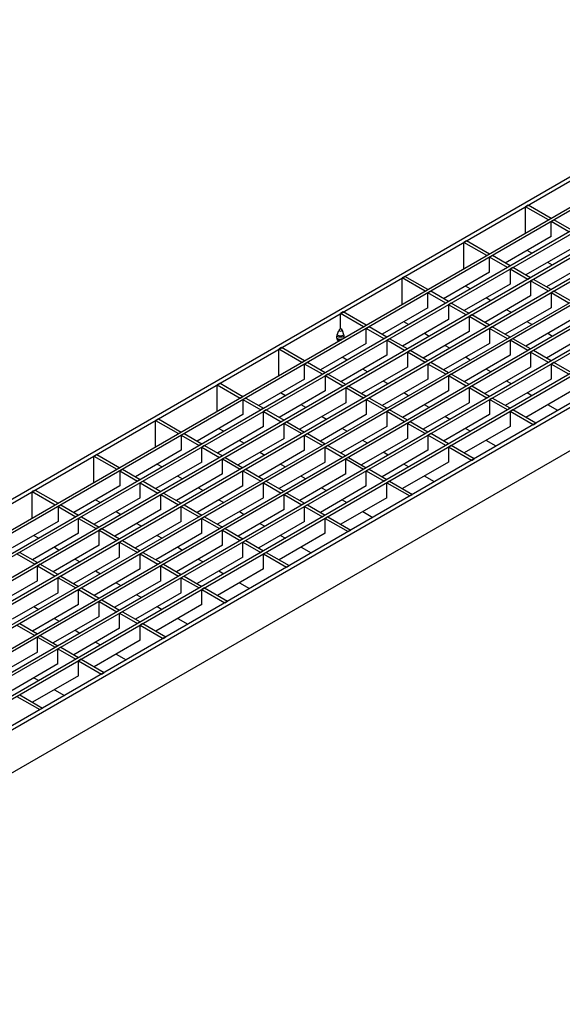
# Model space of a CAD drawing. Units: millimetres. Extents: x 42 to 2478, y 42 to 1740.
# Drawn here: x 1857 to 2065, y 1175 to 1551 of the extents above; entities that cross this region are included whole.
import ezdxf

# ---------------------------------------------------------------- set-up
doc = ezdxf.new("R2010")
doc.units = ezdxf.units.MM
doc.header["$LTSCALE"] = 6
doc.layers.add('HAURATON_PRODUCT_CONTOUR', color=7, linetype='Continuous', lineweight=25)

msp = doc.modelspace()

# ---------------------------------------------------------------- linework, layer by layer
at = {"layer": 'HAURATON_PRODUCT_CONTOUR'}
for p, q in [((1555.63, 1195.17), (2261.32, 1602.56)), ((1557.04, 1194.36), (2262.74, 1601.75)), ((2271.51, 1596.68), (1565.82, 1189.29)), ((2272.57, 1596.07), (1566.88, 1188.68)), ((2279.36, 1592.15), (1573.66, 1184.76)), ((2280.42, 1591.54), (1574.73, 1184.15)), ((2287.2, 1587.62), (1581.51, 1180.23)), ((2288.27, 1587.01), (1582.57, 1179.62)), ((2295.05, 1583.09), (1589.36, 1175.7)), ((2296.11, 1582.48), (1590.42, 1175.09)), ((2302.9, 1578.56), (1597.21, 1171.17)), ((2303.96, 1577.95), (1598.27, 1170.56)), ((2310.75, 1574.03), (1605.06, 1166.64)), ((2311.81, 1573.42), (1606.12, 1166.03)), ((2318.6, 1569.5), (1612.9, 1162.11)), ((2319.66, 1568.89), (1613.96, 1161.5)), ((2326.44, 1564.97), (1620.75, 1157.58)), ((2327.5, 1564.36), (1621.81, 1156.97)), ((2336.28, 1559.29), (1630.58, 1151.9)), ((2337.69, 1558.48), (1632, 1151.09)), ((1632, 1134.76), (2337.69, 1542.15)), ((2051.7, 1479.92), (2050.64, 1479.3)), ((2050.64, 1469.18), (2050.64, 1479.3)), ((2059.41, 1474.24), (2050.64, 1479.3)), ((2060.47, 1474.85), (2051.7, 1479.92)), ((2059.41, 1474.24), (2060.47, 1474.85)), ((2060.47, 1473.63), (2061.53, 1474.24)), ((2060.47, 1467.91), (2060.47, 1473.63)), ((2067.26, 1469.71), (2060.47, 1473.63)), ((2068.32, 1470.32), (2061.53, 1474.24)), ((2028.15, 1466.32), (2027.09, 1465.71)), ((2036.93, 1461.26), (2028.15, 1466.32)), ((2060.47, 1467.91), (2042.94, 1457.79)), ((2027.09, 1455.58), (2027.09, 1465.71)), ((2035.87, 1460.65), (2027.09, 1465.71)), ((2068.32, 1463.38), (2050.79, 1453.26)), ((2053.12, 1461.55), (2051.28, 1462.61)), ((2035.87, 1460.65), (2036.93, 1461.26)), ((2036.93, 1460.04), (2037.99, 1460.65)), ((2036.93, 1454.32), (2036.93, 1460.04)), ((2043.71, 1456.12), (2036.93, 1460.04)), ((2044.77, 1456.73), (2037.99, 1460.65)), ((2076.17, 1458.85), (2058.63, 1448.73)), ((2044.77, 1456.73), (2043.71, 1456.12)), ((2045.84, 1456.12), (2044.77, 1455.51)), ((2044.77, 1455.51), (2044.77, 1449.79)), ((2051.56, 1451.59), (2044.77, 1455.51)), ((2052.62, 1452.2), (2045.84, 1456.12)), ((2060.96, 1457.01), (2059.13, 1458.07)), ((2004.61, 1452.73), (2003.55, 1452.12)), ((2003.55, 1441.99), (2003.55, 1452.12)), ((2012.32, 1447.05), (2003.55, 1452.12)), ((2013.38, 1447.67), (2004.61, 1452.73)), ((2036.93, 1454.32), (2019.39, 1444.2)), ((2052.62, 1452.2), (2051.56, 1451.59)), ((2053.68, 1451.59), (2052.62, 1450.97)), ((2052.62, 1450.97), (2052.62, 1445.26)), ((2059.41, 1447.06), (2052.62, 1450.97)), ((2060.47, 1447.67), (2053.68, 1451.59)), ((2012.32, 1447.05), (2013.38, 1447.67)), ((2013.38, 1446.44), (2014.44, 1447.05)), ((2021.23, 1443.14), (2014.44, 1447.05)), ((2044.77, 1449.79), (2027.24, 1439.67)), ((2029.57, 1447.95), (2027.73, 1449.01)), ((2060.47, 1447.67), (2059.41, 1447.06)), ((2061.53, 1447.06), (2060.47, 1446.44)), ((2068.32, 1443.14), (2061.53, 1447.06)), ((2013.38, 1440.73), (2013.38, 1446.44)), ((2020.17, 1442.52), (2013.38, 1446.44)), ((2052.62, 1445.26), (2035.09, 1435.14)), ((2037.42, 1443.42), (2035.58, 1444.48)), ((2060.47, 1446.44), (2060.47, 1440.73)), ((2067.26, 1442.53), (2060.47, 1446.44)), ((2013.38, 1440.73), (1995.84, 1430.6)), ((2021.23, 1443.14), (2020.17, 1442.52)), ((2022.29, 1442.52), (2021.23, 1441.91)), ((2021.23, 1441.91), (2021.23, 1436.2)), ((2028.01, 1437.99), (2021.23, 1441.91)), ((2029.08, 1438.61), (2022.29, 1442.52)), ((2060.47, 1440.73), (2042.93, 1430.61)), ((2045.27, 1438.89), (2043.43, 1439.95)), ((1981.06, 1439.14), (1980, 1438.53)), ((1980, 1432.81), (1980, 1438.53)), ((1988.77, 1433.46), (1980, 1438.53)), ((1989.83, 1434.07), (1981.06, 1439.14)), ((2021.23, 1436.2), (2003.69, 1426.07)), ((2029.08, 1438.61), (2028.01, 1437.99)), ((2030.14, 1437.99), (2029.08, 1437.38)), ((2029.08, 1437.38), (2029.08, 1431.67)), ((2035.86, 1433.46), (2029.08, 1437.38)), ((2036.92, 1434.08), (2030.14, 1437.99)), ((2068.32, 1436.2), (2050.78, 1426.07)), ((1978.68, 1430.4), (1979.3, 1432)), ((1980, 1432.81), (1979.91, 1432.76)), ((1980, 1432.81), (1980.09, 1432.76)), ((1981.32, 1430.4), (1980.7, 1432)), ((1988.77, 1433.46), (1989.83, 1434.07)), ((1989.83, 1432.85), (1990.89, 1433.46)), ((1989.83, 1427.13), (1989.83, 1432.85)), ((1996.62, 1428.93), (1989.83, 1432.85)), ((1997.68, 1429.54), (1990.89, 1433.46)), ((2006.02, 1434.36), (2004.19, 1435.42)), ((2036.92, 1434.08), (2035.86, 1433.46)), ((2037.98, 1433.46), (2036.92, 1432.85)), ((2036.92, 1432.85), (2036.92, 1427.14)), ((2043.71, 1428.93), (2036.92, 1432.85)), ((2044.77, 1429.55), (2037.98, 1433.46)), ((2053.11, 1434.36), (2051.28, 1435.42)), ((1978.59, 1429.15), (1978.59, 1429.94)), ((1979.26, 1427.97), (1978.68, 1428.79)), ((1981.42, 1429.21), (1981.42, 1429.94)), ((1997.68, 1429.54), (1996.62, 1428.93)), ((1998.74, 1428.93), (1997.68, 1428.32)), ((1997.68, 1428.32), (1997.68, 1422.6)), ((2004.47, 1424.4), (1997.68, 1428.32)), ((2005.53, 1425.01), (1998.74, 1428.93)), ((2029.08, 1431.67), (2011.54, 1421.54)), ((2013.87, 1429.83), (2012.03, 1430.89)), ((2044.77, 1429.55), (2043.71, 1428.93)), ((2045.83, 1428.93), (2044.77, 1428.32)), ((2044.77, 1428.32), (2044.77, 1422.6)), ((2051.56, 1424.4), (2044.77, 1428.32)), ((2052.62, 1425.01), (2045.83, 1428.93)), ((2076.17, 1431.67), (2058.63, 1421.54)), ((2060.96, 1429.83), (2059.12, 1430.89)), ((1957.51, 1425.54), (1956.45, 1424.93)), ((1956.45, 1414.8), (1956.45, 1424.93)), ((1965.23, 1419.87), (1956.45, 1424.93)), ((1966.29, 1420.48), (1957.51, 1425.54)), ((1989.83, 1427.13), (1972.3, 1417.01)), ((2005.53, 1425.01), (2004.47, 1424.4)), ((2036.92, 1427.14), (2019.39, 1417.01)), ((2021.72, 1425.3), (2019.88, 1426.36)), ((2052.62, 1425.01), (2051.56, 1424.4)), ((1997.68, 1422.6), (1980.15, 1412.48)), ((1982.48, 1420.77), (1980.64, 1421.83)), ((2006.59, 1424.4), (2005.53, 1423.79)), ((2005.53, 1423.79), (2005.53, 1418.07)), ((2012.32, 1419.87), (2005.53, 1423.79)), ((2013.38, 1420.48), (2006.59, 1424.4)), ((2044.77, 1422.6), (2027.24, 1412.48)), ((2029.57, 1420.77), (2027.73, 1421.83)), ((2053.68, 1424.4), (2052.62, 1423.79)), ((2052.62, 1423.79), (2052.62, 1418.07)), ((2059.41, 1419.87), (2052.62, 1423.79)), ((2060.47, 1420.48), (2053.68, 1424.4)), ((1965.23, 1419.87), (1966.29, 1420.48)), ((1966.29, 1419.26), (1967.35, 1419.87)), ((1966.29, 1413.54), (1966.29, 1419.26)), ((1973.07, 1415.34), (1966.29, 1419.26)), ((1974.13, 1415.95), (1967.35, 1419.87)), ((2005.53, 1418.07), (1987.99, 1407.95)), ((1990.32, 1416.24), (1988.49, 1417.3)), ((2013.38, 1420.48), (2012.32, 1419.87)), ((2014.44, 1419.87), (2013.38, 1419.26)), ((2013.38, 1419.26), (2013.38, 1413.54)), ((2020.16, 1415.34), (2013.38, 1419.26)), ((2021.22, 1415.95), (2014.44, 1419.87)), ((2052.62, 1418.07), (2035.08, 1407.95)), ((2037.41, 1416.24), (2035.58, 1417.3)), ((2060.47, 1420.48), (2059.41, 1419.87)), ((2061.53, 1419.87), (2060.47, 1419.26)), ((2060.47, 1419.26), (2060.47, 1413.54)), ((2067.25, 1415.34), (2060.47, 1419.26)), ((2068.31, 1415.95), (2061.53, 1419.87)), ((1966.29, 1413.54), (1948.75, 1403.42)), ((1974.13, 1415.95), (1973.07, 1415.34)), ((1975.2, 1415.34), (1974.13, 1414.73)), ((1974.13, 1414.73), (1974.13, 1409.01)), ((1980.92, 1410.81), (1974.13, 1414.73)), ((1981.98, 1411.42), (1975.2, 1415.34)), ((2013.38, 1413.54), (1995.84, 1403.42)), ((2021.22, 1415.95), (2020.16, 1415.34)), ((2022.29, 1415.34), (2021.22, 1414.73)), ((2021.22, 1414.73), (2021.22, 1409.01)), ((2028.01, 1410.81), (2021.22, 1414.73)), ((2029.07, 1411.42), (2022.29, 1415.34)), ((2060.47, 1413.54), (2042.93, 1403.42)), ((1933.97, 1411.95), (1932.91, 1411.34)), ((1932.91, 1401.21), (1932.91, 1411.34)), ((1932.91, 1411.34), (1941.68, 1406.28)), ((1933.97, 1411.95), (1942.74, 1406.89)), ((1981.98, 1411.42), (1980.92, 1410.81)), ((1983.04, 1410.81), (1981.98, 1410.19)), ((1981.98, 1410.19), (1981.98, 1404.48)), ((1988.77, 1406.28), (1981.98, 1410.19)), ((1989.83, 1406.89), (1983.04, 1410.81)), ((1998.17, 1411.7), (1996.34, 1412.76)), ((2029.07, 1411.42), (2028.01, 1410.81)), ((2030.13, 1410.81), (2029.07, 1410.2)), ((2029.07, 1410.2), (2029.07, 1404.48)), ((2035.86, 1406.28), (2029.07, 1410.2)), ((2036.92, 1406.89), (2030.13, 1410.81)), ((2045.26, 1411.71), (2043.43, 1412.77)), ((1941.68, 1406.28), (1942.74, 1406.89)), ((1942.74, 1405.66), (1943.8, 1406.28)), ((1942.74, 1405.66), (1942.74, 1399.95)), ((1942.74, 1405.66), (1949.53, 1401.74)), ((1943.8, 1406.28), (1950.59, 1402.36)), ((1974.13, 1409.01), (1956.6, 1398.89)), ((1958.93, 1407.17), (1957.09, 1408.23)), ((1989.83, 1406.89), (1988.77, 1406.28)), ((1990.89, 1406.28), (1989.83, 1405.66)), ((1989.83, 1405.66), (1989.83, 1399.95)), ((1996.62, 1401.75), (1989.83, 1405.66)), ((1997.68, 1402.36), (1990.89, 1406.28)), ((2021.22, 1409.01), (2003.69, 1398.89)), ((2006.02, 1407.17), (2004.18, 1408.23)), ((2036.92, 1406.89), (2035.86, 1406.28)), ((2037.98, 1406.28), (2036.92, 1405.67)), ((2036.92, 1405.67), (2036.92, 1399.95)), ((2043.71, 1401.75), (2036.92, 1405.67)), ((2044.77, 1402.36), (2037.98, 1406.28)), ((2068.31, 1409.01), (2050.78, 1398.89)), ((2053.11, 1407.18), (2051.27, 1408.24)), ((1950.59, 1402.36), (1949.53, 1401.74)), ((1981.98, 1404.48), (1964.45, 1394.36)), ((1966.78, 1402.64), (1964.94, 1403.7)), ((1997.68, 1402.36), (1996.62, 1401.75)), ((2029.07, 1404.48), (2011.54, 1394.36)), ((2013.87, 1402.64), (2012.03, 1403.7)), ((2044.77, 1402.36), (2043.71, 1401.75)), ((2062.94, 1401.5), (2059.12, 1403.71)), ((1910.42, 1398.36), (1909.36, 1397.75)), ((1910.42, 1398.36), (1919.19, 1393.29)), ((1942.74, 1399.95), (1925.2, 1389.82)), ((1951.65, 1401.74), (1950.59, 1401.13)), ((1950.59, 1395.42), (1950.59, 1401.13)), ((1950.59, 1401.13), (1957.37, 1397.21)), ((1951.65, 1401.74), (1958.44, 1397.83)), ((1989.83, 1399.95), (1972.29, 1389.83)), ((1974.63, 1398.11), (1972.79, 1399.17)), ((1998.74, 1401.75), (1997.68, 1401.13)), ((1997.68, 1401.13), (1997.68, 1395.42)), ((2004.47, 1397.22), (1997.68, 1401.13)), ((2005.53, 1397.83), (1998.74, 1401.75)), ((2036.92, 1399.95), (2019.38, 1389.83)), ((2021.72, 1398.11), (2019.88, 1399.17)), ((2045.83, 1401.75), (2044.77, 1401.14)), ((2053.54, 1396.07), (2044.77, 1401.14)), ((2044.77, 1401.14), (2044.77, 1395.42)), ((2054.6, 1396.68), (2045.83, 1401.75)), ((1909.36, 1387.62), (1909.36, 1397.75)), ((1909.36, 1397.75), (1918.13, 1392.68)), ((1950.59, 1395.42), (1933.05, 1385.29)), ((1933.55, 1394.64), (1935.38, 1393.58)), ((1958.44, 1397.83), (1957.37, 1397.21)), ((1959.5, 1397.21), (1958.44, 1396.6)), ((1958.44, 1390.89), (1958.44, 1396.6)), ((1958.44, 1396.6), (1965.22, 1392.68)), ((1959.5, 1397.21), (1966.28, 1393.3)), ((1997.68, 1395.42), (1980.14, 1385.3)), ((1982.47, 1393.58), (1980.64, 1394.64)), ((2005.53, 1397.83), (2004.47, 1397.22)), ((2006.59, 1397.22), (2005.53, 1396.6)), ((2005.53, 1396.6), (2005.53, 1390.89)), ((2012.31, 1392.69), (2005.53, 1396.6)), ((2013.37, 1393.3), (2006.59, 1397.22)), ((2044.77, 1395.42), (2027.23, 1385.3)), ((2029.56, 1393.58), (2027.73, 1394.64)), ((2053.54, 1396.07), (2054.6, 1396.68)), ((1918.13, 1392.68), (1919.19, 1393.29)), ((1919.19, 1392.07), (1920.25, 1392.68)), ((1919.19, 1392.07), (1919.19, 1386.35)), ((1919.19, 1392.07), (1925.98, 1388.15)), ((1920.25, 1392.68), (1927.04, 1388.76)), ((1958.44, 1390.89), (1940.9, 1380.76)), ((1966.28, 1393.3), (1965.22, 1392.68)), ((1967.34, 1392.68), (1966.28, 1392.07)), ((1966.28, 1386.36), (1966.28, 1392.07)), ((1966.28, 1392.07), (1973.07, 1388.15)), ((1967.34, 1392.68), (1974.13, 1388.77)), ((2005.53, 1390.89), (1987.99, 1380.76)), ((2013.37, 1393.3), (2012.31, 1392.69)), ((2014.43, 1392.69), (2013.37, 1392.07)), ((2013.37, 1392.07), (2013.37, 1386.36)), ((2020.16, 1388.15), (2013.37, 1392.07)), ((2021.22, 1388.77), (2014.43, 1392.69)), ((1927.04, 1388.76), (1925.98, 1388.15)), ((1928.1, 1388.15), (1927.04, 1387.54)), ((1927.04, 1381.82), (1927.04, 1387.54)), ((1927.04, 1387.54), (1933.83, 1383.62)), ((1928.1, 1388.15), (1934.89, 1384.23)), ((1941.39, 1390.11), (1943.23, 1389.05)), ((1974.13, 1388.77), (1973.07, 1388.15)), ((1975.19, 1388.15), (1974.13, 1387.54)), ((1974.13, 1381.83), (1974.13, 1387.54)), ((1974.13, 1387.54), (1980.92, 1383.62)), ((1975.19, 1388.15), (1981.98, 1384.23)), ((1990.32, 1389.05), (1988.48, 1390.11)), ((2021.22, 1388.77), (2020.16, 1388.15)), ((2022.28, 1388.15), (2021.22, 1387.54)), ((2029.99, 1382.48), (2021.22, 1387.54)), ((2021.22, 1387.54), (2021.22, 1381.83)), ((2031.05, 1383.09), (2022.28, 1388.15)), ((2039.4, 1387.91), (2035.57, 1390.11)), ((1886.87, 1384.76), (1885.81, 1384.15)), ((1885.81, 1374.02), (1885.81, 1384.15)), ((1885.81, 1384.15), (1894.59, 1379.09)), ((1886.87, 1384.76), (1895.65, 1379.7)), ((1919.19, 1386.35), (1901.66, 1376.23)), ((1934.89, 1384.23), (1933.83, 1383.62)), ((1935.95, 1383.62), (1934.89, 1383.01)), ((1935.95, 1383.62), (1942.74, 1379.7)), ((1966.28, 1386.36), (1948.75, 1376.23)), ((1949.24, 1385.58), (1951.08, 1384.52)), ((1981.98, 1384.23), (1980.92, 1383.62)), ((1983.04, 1383.62), (1981.98, 1383.01)), ((1983.04, 1383.62), (1989.83, 1379.7)), ((2013.37, 1386.36), (1995.84, 1376.23)), ((1998.17, 1384.52), (1996.33, 1385.58)), ((2029.99, 1382.48), (2031.05, 1383.09)), ((1894.59, 1379.09), (1895.65, 1379.7)), ((1927.04, 1381.82), (1909.51, 1371.7)), ((1910, 1381.05), (1911.84, 1379.99)), ((1934.89, 1377.29), (1934.89, 1383.01)), ((1934.89, 1383.01), (1941.68, 1379.09)), ((1942.74, 1379.7), (1941.68, 1379.09)), ((1974.13, 1381.83), (1956.6, 1371.7)), ((1957.09, 1381.05), (1958.93, 1379.99)), ((1981.98, 1377.29), (1981.98, 1383.01)), ((1981.98, 1383.01), (1988.77, 1379.09)), ((1989.83, 1379.7), (1988.77, 1379.09)), ((2021.22, 1381.83), (2003.69, 1371.7)), ((2006.02, 1379.99), (2004.18, 1381.05)), ((1895.65, 1378.48), (1896.71, 1379.09)), ((1895.65, 1378.48), (1895.65, 1372.76)), ((1895.65, 1378.48), (1902.43, 1374.56)), ((1896.71, 1379.09), (1903.49, 1375.17)), ((1934.89, 1377.29), (1917.35, 1367.17)), ((1917.85, 1376.52), (1919.68, 1375.46)), ((1943.8, 1379.09), (1942.74, 1378.48)), ((1942.74, 1372.76), (1942.74, 1378.48)), ((1942.74, 1378.48), (1949.52, 1374.56)), ((1943.8, 1379.09), (1950.58, 1375.17)), ((1981.98, 1377.29), (1964.44, 1367.17)), ((1964.94, 1376.52), (1966.77, 1375.46)), ((1990.89, 1379.09), (1989.83, 1378.48)), ((1989.83, 1372.76), (1989.83, 1378.48)), ((1989.83, 1378.48), (1996.61, 1374.56)), ((1990.89, 1379.09), (1997.68, 1375.17)), ((2015.85, 1374.31), (2012.03, 1376.52)), ((1895.65, 1372.76), (1878.11, 1362.64)), ((1903.49, 1375.17), (1902.43, 1374.56)), ((1904.56, 1374.56), (1903.49, 1373.95)), ((1903.49, 1368.23), (1903.49, 1373.95)), ((1903.49, 1373.95), (1910.28, 1370.03)), ((1904.56, 1374.56), (1911.34, 1370.64)), ((1942.74, 1372.76), (1925.2, 1362.64)), ((1925.7, 1371.99), (1927.53, 1370.93)), ((1950.58, 1375.17), (1949.52, 1374.56)), ((1951.65, 1374.56), (1950.58, 1373.95)), ((1950.58, 1368.23), (1950.58, 1373.95)), ((1950.58, 1373.95), (1957.37, 1370.03)), ((1951.65, 1374.56), (1958.43, 1370.64)), ((1989.83, 1372.76), (1972.29, 1362.64)), ((1972.79, 1371.99), (1974.62, 1370.93)), ((1997.68, 1375.17), (1996.61, 1374.56)), ((1998.74, 1374.56), (1997.68, 1373.95)), ((1997.68, 1373.95), (2006.45, 1368.89)), ((1997.68, 1368.23), (1997.68, 1373.95)), ((1998.74, 1374.56), (2007.51, 1369.5)), ((1863.33, 1371.17), (1862.27, 1370.56)), ((1862.27, 1360.43), (1862.27, 1370.56)), ((1862.27, 1370.56), (1871.04, 1365.5)), ((1863.33, 1371.17), (1872.1, 1366.11)), ((1903.49, 1368.23), (1885.96, 1358.11)), ((1911.34, 1370.64), (1910.28, 1370.03)), ((1912.4, 1370.03), (1911.34, 1369.42)), ((1911.34, 1363.7), (1911.34, 1369.42)), ((1911.34, 1369.42), (1918.13, 1365.5)), ((1912.4, 1370.03), (1919.19, 1366.11)), ((1950.58, 1368.23), (1933.05, 1358.11)), ((1958.43, 1370.64), (1957.37, 1370.03)), ((1959.49, 1370.03), (1958.43, 1369.42)), ((1958.43, 1363.7), (1958.43, 1369.42)), ((1958.43, 1369.42), (1965.22, 1365.5)), ((1959.49, 1370.03), (1966.28, 1366.11)), ((1997.68, 1368.23), (1980.14, 1358.11)), ((2006.45, 1368.89), (2007.51, 1369.5)), ((1871.04, 1365.5), (1872.1, 1366.11)), ((1872.1, 1364.88), (1873.16, 1365.5)), ((1872.1, 1364.88), (1872.1, 1359.17)), ((1872.1, 1364.88), (1878.89, 1360.96)), ((1873.16, 1365.5), (1879.95, 1361.58)), ((1886.45, 1367.45), (1888.29, 1366.39)), ((1919.19, 1366.11), (1918.13, 1365.5)), ((1920.25, 1365.5), (1919.19, 1364.88)), ((1919.19, 1359.17), (1919.19, 1364.88)), ((1919.19, 1364.88), (1925.98, 1360.97)), ((1920.25, 1365.5), (1927.04, 1361.58)), ((1933.54, 1367.45), (1935.38, 1366.39)), ((1966.28, 1366.11), (1965.22, 1365.5)), ((1967.34, 1365.5), (1966.28, 1364.89)), ((1966.28, 1359.17), (1966.28, 1364.89)), ((1966.28, 1364.89), (1973.07, 1360.97)), ((1967.34, 1365.5), (1974.13, 1361.58)), ((1980.63, 1367.46), (1982.47, 1366.4)), ((1879.95, 1361.58), (1878.89, 1360.96)), ((1881.01, 1360.96), (1879.95, 1360.35)), ((1881.01, 1360.96), (1887.8, 1357.05)), ((1911.34, 1363.7), (1893.81, 1353.58)), ((1894.3, 1362.92), (1896.14, 1361.86)), ((1927.04, 1361.58), (1925.98, 1360.97)), ((1928.1, 1360.97), (1927.04, 1360.35)), ((1928.1, 1360.97), (1934.89, 1357.05)), ((1958.43, 1363.7), (1940.9, 1353.58)), ((1941.39, 1362.92), (1943.23, 1361.86)), ((1974.13, 1361.58), (1973.07, 1360.97)), ((1975.19, 1360.97), (1974.13, 1360.36)), ((1975.19, 1360.97), (1983.96, 1355.9)), ((1988.48, 1362.93), (1992.3, 1360.72)), ((1872.1, 1359.17), (1854.56, 1349.04)), ((1879.95, 1354.64), (1879.95, 1360.35)), ((1879.95, 1360.35), (1886.73, 1356.43)), ((1887.8, 1357.05), (1886.73, 1356.43)), ((1919.19, 1359.17), (1901.65, 1349.05)), ((1902.15, 1358.39), (1903.99, 1357.33)), ((1927.04, 1354.64), (1927.04, 1360.35)), ((1927.04, 1360.35), (1933.83, 1356.44)), ((1934.89, 1357.05), (1933.83, 1356.44)), ((1966.28, 1359.17), (1948.75, 1349.05)), ((1949.24, 1358.39), (1951.08, 1357.33)), ((1974.13, 1360.36), (1982.9, 1355.29)), ((1974.13, 1354.64), (1974.13, 1360.36)), ((1879.95, 1354.64), (1862.41, 1344.51)), ((1862.91, 1353.86), (1864.74, 1352.8)), ((1888.86, 1356.43), (1887.8, 1355.82)), ((1887.8, 1350.11), (1887.8, 1355.82)), ((1887.8, 1355.82), (1894.58, 1351.9)), ((1888.86, 1356.43), (1895.64, 1352.52)), ((1927.04, 1354.64), (1909.5, 1344.52)), ((1910, 1353.86), (1911.83, 1352.8)), ((1935.95, 1356.44), (1934.89, 1355.82)), ((1934.89, 1350.11), (1934.89, 1355.82)), ((1934.89, 1355.82), (1941.67, 1351.91)), ((1935.95, 1356.44), (1942.73, 1352.52)), ((1974.13, 1354.64), (1956.59, 1344.52)), ((1957.09, 1353.86), (1958.92, 1352.8)), ((1982.9, 1355.29), (1983.96, 1355.9)), ((1887.8, 1350.11), (1870.26, 1339.98)), ((1870.75, 1349.33), (1872.59, 1348.27)), ((1895.64, 1352.52), (1894.58, 1351.9)), ((1896.7, 1351.9), (1895.64, 1351.29)), ((1895.64, 1345.58), (1895.64, 1351.29)), ((1895.64, 1351.29), (1902.43, 1347.37)), ((1896.7, 1351.9), (1903.49, 1347.99)), ((1934.89, 1350.11), (1917.35, 1339.99)), ((1917.84, 1349.33), (1919.68, 1348.27)), ((1942.73, 1352.52), (1941.67, 1351.91)), ((1943.79, 1351.91), (1942.73, 1351.29)), ((1942.73, 1345.58), (1942.73, 1351.29)), ((1942.73, 1351.29), (1949.52, 1347.38)), ((1943.79, 1351.91), (1950.58, 1347.99)), ((1964.93, 1349.33), (1968.76, 1347.13)), ((1857.46, 1347.37), (1856.4, 1346.76)), ((1856.4, 1346.76), (1863.19, 1342.84)), ((1857.46, 1347.37), (1864.25, 1343.45)), ((1895.64, 1345.58), (1878.11, 1335.45)), ((1903.49, 1347.99), (1902.43, 1347.37)), ((1904.55, 1347.37), (1903.49, 1346.76)), ((1903.49, 1341.05), (1903.49, 1346.76)), ((1903.49, 1346.76), (1910.28, 1342.84)), ((1904.55, 1347.37), (1911.34, 1343.46)), ((1942.73, 1345.58), (1925.2, 1335.45)), ((1950.58, 1347.99), (1949.52, 1347.38)), ((1951.64, 1347.38), (1950.58, 1346.76)), ((1950.58, 1346.76), (1959.35, 1341.7)), ((1950.58, 1341.05), (1950.58, 1346.76)), ((1951.64, 1347.38), (1960.41, 1342.31)), ((1864.25, 1343.45), (1863.19, 1342.84)), ((1865.31, 1342.84), (1864.25, 1342.23)), ((1864.25, 1336.51), (1864.25, 1342.23)), ((1864.25, 1342.23), (1871.04, 1338.31)), ((1865.31, 1342.84), (1872.1, 1338.92)), ((1878.6, 1344.8), (1880.44, 1343.74)), ((1911.34, 1343.46), (1910.28, 1342.84)), ((1912.4, 1342.84), (1911.34, 1342.23)), ((1911.34, 1336.51), (1911.34, 1342.23)), ((1911.34, 1342.23), (1918.13, 1338.31)), ((1912.4, 1342.84), (1919.19, 1338.92)), ((1925.69, 1344.8), (1927.53, 1343.74)), ((1959.35, 1341.7), (1960.41, 1342.31)), ((1872.1, 1338.92), (1871.04, 1338.31)), ((1873.16, 1338.31), (1872.1, 1337.7)), ((1873.16, 1338.31), (1879.94, 1334.39)), ((1903.49, 1341.05), (1885.96, 1330.92)), ((1886.45, 1340.27), (1888.29, 1339.21)), ((1919.19, 1338.92), (1918.13, 1338.31)), ((1920.25, 1338.31), (1919.19, 1337.7)), ((1920.25, 1338.31), (1927.04, 1334.39)), ((1950.58, 1341.05), (1933.05, 1330.92)), ((1933.54, 1340.27), (1935.38, 1339.21)), ((1864.25, 1336.51), (1846.71, 1326.39)), ((1872.1, 1331.98), (1872.1, 1337.7)), ((1872.1, 1337.7), (1878.88, 1333.78)), ((1879.94, 1334.39), (1878.88, 1333.78)), ((1911.34, 1336.51), (1893.8, 1326.39)), ((1894.3, 1335.74), (1896.13, 1334.68)), ((1919.19, 1331.98), (1919.19, 1337.7)), ((1919.19, 1337.7), (1925.97, 1333.78)), ((1927.04, 1334.39), (1925.97, 1333.78)), ((1941.39, 1335.74), (1945.21, 1333.53)), ((1872.1, 1331.98), (1854.56, 1321.86)), ((1881.01, 1333.78), (1879.94, 1333.17)), ((1879.94, 1327.45), (1879.94, 1333.17)), ((1879.94, 1333.17), (1886.73, 1329.25)), ((1881.01, 1333.78), (1887.79, 1329.86)), ((1919.19, 1331.98), (1901.65, 1321.86)), ((1902.15, 1331.21), (1903.98, 1330.15)), ((1928.1, 1333.78), (1927.04, 1333.17)), ((1927.04, 1333.17), (1935.81, 1328.11)), ((1927.04, 1327.45), (1927.04, 1333.17)), ((1928.1, 1333.78), (1936.87, 1328.72)), ((1879.94, 1327.45), (1862.41, 1317.33)), ((1887.79, 1329.86), (1886.73, 1329.25)), ((1888.85, 1329.25), (1887.79, 1328.64)), ((1887.79, 1322.92), (1887.79, 1328.64)), ((1887.79, 1328.64), (1894.58, 1324.72)), ((1888.85, 1329.25), (1895.64, 1325.33)), ((1927.04, 1327.45), (1909.5, 1317.33)), ((1935.81, 1328.11), (1936.87, 1328.72)), ((1862.9, 1326.68), (1864.74, 1325.61)), ((1895.64, 1325.33), (1894.58, 1324.72)), ((1896.7, 1324.72), (1895.64, 1324.11)), ((1895.64, 1318.39), (1895.64, 1324.11)), ((1895.64, 1324.11), (1902.43, 1320.19)), ((1896.7, 1324.72), (1903.49, 1320.8)), ((1909.99, 1326.68), (1911.83, 1325.62)), ((1857.46, 1320.19), (1856.4, 1319.57)), ((1856.4, 1319.57), (1863.19, 1315.66)), ((1857.46, 1320.19), (1864.25, 1316.27)), ((1887.79, 1322.92), (1870.26, 1312.8)), ((1870.75, 1322.14), (1872.59, 1321.08)), ((1903.49, 1320.8), (1902.43, 1320.19)), ((1904.55, 1320.19), (1903.49, 1319.58)), ((1903.49, 1319.58), (1912.26, 1314.51)), ((1903.49, 1313.86), (1903.49, 1319.58)), ((1904.55, 1320.19), (1913.32, 1315.13)), ((1917.84, 1322.15), (1921.66, 1319.94)), ((1864.25, 1316.27), (1863.19, 1315.66)), ((1865.31, 1315.66), (1864.25, 1315.04)), ((1865.31, 1315.66), (1872.09, 1311.74)), ((1895.64, 1318.39), (1878.11, 1308.27)), ((1878.6, 1317.61), (1880.44, 1316.55)), ((1864.25, 1309.33), (1864.25, 1315.04)), ((1864.25, 1315.04), (1871.03, 1311.13)), ((1872.09, 1311.74), (1871.03, 1311.13)), ((1903.49, 1313.86), (1885.95, 1303.74)), ((1886.45, 1313.08), (1888.28, 1312.02)), ((1912.26, 1314.51), (1913.32, 1315.13)), ((1864.25, 1309.33), (1846.71, 1299.21)), ((1873.15, 1311.13), (1872.09, 1310.51)), ((1872.09, 1304.8), (1872.09, 1310.51)), ((1872.09, 1310.51), (1878.88, 1306.6)), ((1873.15, 1311.13), (1879.94, 1307.21)), ((1894.29, 1308.55), (1898.12, 1306.35)), ((1872.09, 1304.8), (1854.56, 1294.68)), ((1879.94, 1307.21), (1878.88, 1306.6)), ((1881, 1306.6), (1879.94, 1305.98)), ((1879.94, 1305.98), (1888.71, 1300.92)), ((1879.94, 1300.27), (1879.94, 1305.98)), ((1881, 1306.6), (1889.77, 1301.53)), ((1888.71, 1300.92), (1889.77, 1301.53)), ((1879.94, 1300.27), (1862.41, 1290.14)), ((1862.9, 1299.49), (1864.74, 1298.43)), ((1857.46, 1293), (1866.23, 1287.94)), ((1870.75, 1294.96), (1874.57, 1292.75)), ((1856.4, 1292.39), (1865.17, 1287.33)), ((1865.17, 1287.33), (1866.23, 1287.94))]:
    msp.add_line(p, q, dxfattribs=at)
for centre, radius, start, end in [((1980.74, 1431.47), 1.53, 122.638, 159.7729), ((1980, 1433.35), 1.52, 242.6097, 297.3903), ((1980, 1432.93), 0.192, 242.6097, 297.3903), ((1979.26, 1431.47), 1.53, 20.2271, 57.362), ((1979.89, 1429.91), 1.3, 157.9788, 178.8918), ((1980, 1432.67), 3.07, 242.6097, 297.3903), ((1979.2, 1429.12), 0.614, 177.6485, 212.3492), ((1980.01, 1431.95), 3.15, 243.0355, 287.4663), ((1980, 1432.95), 2.87, 242.6097, 297.3903), ((1979.98, 1431.28), 2.8, 242.4468, 273.5023), ((1980.11, 1429.91), 1.3, 1.1082, 22.0212)]:
    msp.add_arc(centre, radius, start, end, dxfattribs=at)

doc.saveas('drawing.dxf')
